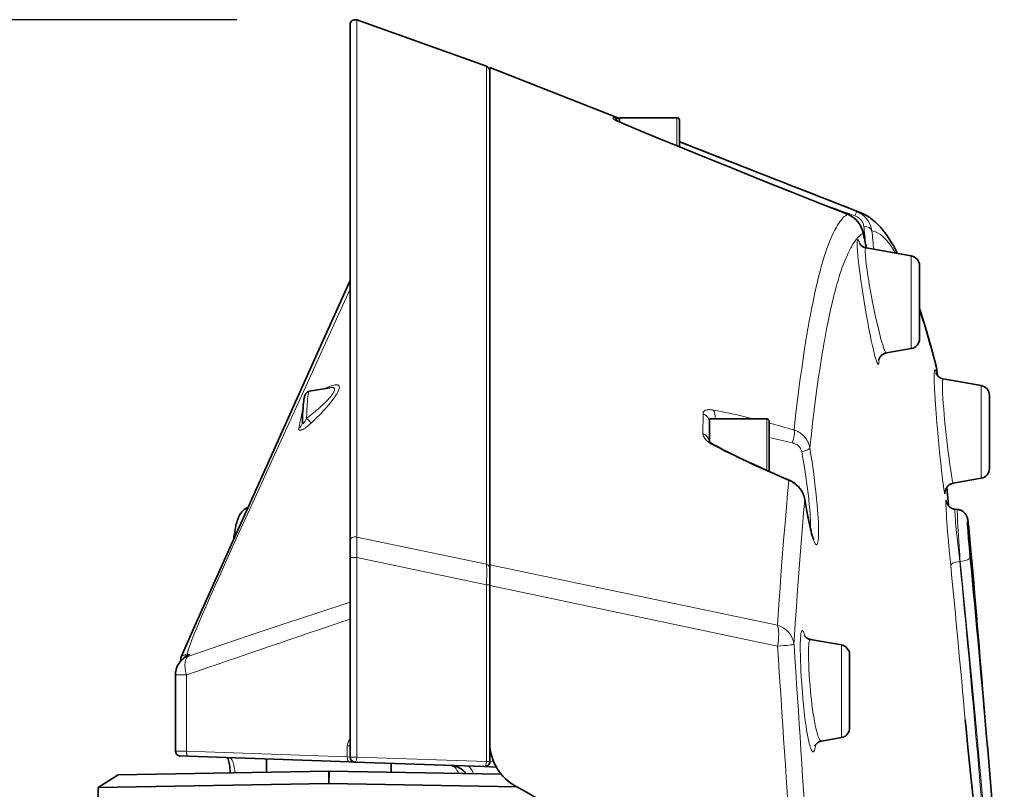
# Model space of a CAD drawing. Units: millimetres. Extents: x 9531 to 11909, y -5024 to -3342.
# Drawn here: x 9760 to 9858, y -4240 to -4163 of the extents above; entities that cross this region are included whole.
import ezdxf

# ---------------------------------------------------------------- set-up
doc = ezdxf.new("R2010")
doc.units = ezdxf.units.MM
doc.header["$LTSCALE"] = 1.5
doc.layers.add('DIM', color=4, linetype='Continuous')
doc.styles.get("Standard").update_dxf_attribs({"font": 'txt', "width": 0.95, "height": 25})
doc.dimstyles.new('ISO-25', dxfattribs={"dimtxt": 2.5, "dimasz": 2.5, "dimexe": 1.25, "dimexo": 2, "dimtad": 1, "dimdec": 4, "dimdsep": 46, "dimtxsty": 'Standard', "dimcen": 0, "dimadec": 3, "dimazin": 2, "dimtfac": 1, "dimtdec": 4, "dimtmove": 0, "dimatfit": 3, "dimfxl": 1, "dimarcsym": 0})

# ---------------------------------------------------------------- blocks, each defined once
blk = doc.blocks.new('*D956')
at = {"layer": 'Defpoints', "color": 0}
for p in [(9697.342, -4163.147), (9793.455, -4163.147), (9793.455, -4373.738)]:
    blk.add_point(p, dxfattribs=at)
at = {"layer": 'DIM', "color": 132, "lineweight": -2}
for p, q in [((9781.455, -4163.147), (9685.342, -4163.147)), ((9697.342, -4349.738), (9697.342, -4187.147)), ((9781.455, -4373.738), (9685.342, -4373.738))]:
    blk.add_line(p, q, dxfattribs=at)
at = {"layer": 'DIM', "color": 132}
for points in [[(9693.342, -4187.147), (9701.342, -4187.147), (9697.342, -4163.147)], [(9693.342, -4349.738), (9701.342, -4349.738), (9697.342, -4373.738)]]:
    blk.add_solid(points, dxfattribs=at)
at = {"layer": 'DIM', "color": 7, "insert": (9677.325, -4268.443), "char_height": 25, "attachment_point": 5, "rotation": 90}
blk.add_mtext('209.5', dxfattribs=at)

msp = doc.modelspace()

# ---------------------------------------------------------------- linework, layer by layer
at = {"color": 7, "lineweight": 13}
for p, q in [((9793.455, -4214.979), (9793.455, -4163.147)), ((9806.455, -4167.79), (9806.455, -4217.699)), ((9819.153, -4172.891), (9819.154, -4173.056)), ((9825.537, -4172.943), (9825.537, -4175.766)), ((9820.206, -4173.564), (9820.187, -4173.557)), ((9842.606, -4182.611), (9842.608, -4182.613)), ((9844.179, -4184.46), (9844.186, -4184.508)), ((9849.006, -4186.797), (9849.006, -4191.443)), ((9849.006, -4191.443), (9849.006, -4196.088)), ((9856.006, -4199.797), (9856.006, -4204.443)), ((9788.072, -4201.913), (9788.089, -4201.844)), ((9788.084, -4201.905), (9788.072, -4201.913)), ((9828.14, -4204.629), (9828.143, -4202.628)), ((9834.537, -4203.144), (9834.537, -4208.299)), ((9856.006, -4204.443), (9856.006, -4209.088)), ((9852.567, -4209.986), (9852.717, -4211.831)), ((9806.455, -4217.699), (9793.455, -4214.979)), ((9792.787, -4217.031), (9793.455, -4217.031)), ((9806.455, -4219.76), (9793.455, -4217.031)), ((9793.455, -4237.041), (9793.455, -4217.031)), ((9853.904, -4217.421), (9853.864, -4217.422)), ((9806.787, -4217.768), (9835.592, -4223.806)), ((9806.455, -4237.495), (9806.455, -4219.76)), ((9806.787, -4219.76), (9806.455, -4219.76)), ((9806.787, -4219.829), (9835.607, -4225.912)), ((9842.006, -4225.797), (9842.006, -4230.443)), ((9776.504, -4226.758), (9776.706, -4226.758)), ((9776.529, -4226.864), (9776.508, -4226.873)), ((9775.287, -4228.798), (9776.393, -4228.798)), ((9776.393, -4236.459), (9776.393, -4228.798)), ((9842.006, -4230.443), (9842.006, -4235.088)), ((9792.787, -4235.926), (9792.51, -4235.926)), ((9792.51, -4237.022), (9792.51, -4235.926)), ((9806.787, -4236.061), (9806.811, -4236.077)), ((9775.287, -4236.43), (9776.393, -4236.459)), ((9776.393, -4236.459), (9792.51, -4237.022)), ((9792.51, -4237.022), (9792.786, -4237.041)), ((9792.787, -4237.041), (9793.455, -4237.041)), ((9806.455, -4237.495), (9793.455, -4237.041)), ((9806.787, -4236.917), (9806.972, -4236.929)), ((9806.455, -4237.495), (9806.787, -4237.495)), ((9806.787, -4237.495), (9807.175, -4237.512))]:
    msp.add_line(p, q, dxfattribs=at)
at = {"color": 7, "lineweight": 35}
for p, q in [((9806.455, -4167.79), (9793.455, -4163.147)), ((9792.787, -4215.389), (9792.787, -4163.618)), ((9806.787, -4217.768), (9806.787, -4167.909)), ((9819.787, -4173.008), (9806.787, -4167.909)), ((9819.787, -4172.943), (9825.537, -4172.943)), ((9819.787, -4172.943), (9819.787, -4173.383)), ((9825.787, -4173.193), (9825.787, -4175.868)), ((9849.006, -4186.797), (9844.473, -4185.998)), ((9849.833, -4187.782), (9849.833, -4191.443)), ((9849.833, -4191.443), (9849.833, -4195.104)), ((9849.006, -4196.088), (9846.511, -4196.528)), ((9856.006, -4199.797), (9852.208, -4199.127)), ((9788.715, -4200.37), (9790.77, -4200.008)), ((9856.833, -4200.782), (9856.833, -4204.443)), ((9828.787, -4203.144), (9834.537, -4203.144)), ((9828.787, -4203.144), (9828.787, -4205.388)), ((9834.787, -4203.394), (9834.787, -4208.411)), ((9856.833, -4204.443), (9856.833, -4208.104)), ((9856.006, -4209.088), (9853.205, -4209.582)), ((9852.568, -4209.983), (9852.719, -4211.832)), ((9853.622, -4212.211), (9853.4, -4212.191)), ((9792.787, -4217.031), (9792.787, -4215.389)), ((9792.787, -4237.041), (9792.787, -4217.031)), ((9806.787, -4219.829), (9806.787, -4217.768)), ((9806.787, -4235.579), (9806.787, -4219.829)), ((9842.006, -4225.797), (9838.911, -4225.251)), ((9842.833, -4226.782), (9842.833, -4230.443)), ((9775.287, -4236.43), (9775.287, -4228.798)), ((9842.833, -4230.443), (9842.833, -4234.104)), ((9842.006, -4235.088), (9840.007, -4235.441)), ((9806.787, -4237.495), (9806.787, -4235.581)), ((9775.77, -4236.929), (9776.599, -4236.958)), ((9776.599, -4236.958), (9792.716, -4237.521)), ((9784.417, -4237.231), (9784.417, -4238.552)), ((9806.787, -4236.443), (9806.863, -4236.447)), ((9792.716, -4237.521), (9793.268, -4237.54)), ((9806.269, -4237.994), (9793.269, -4237.541)), ((9796.917, -4237.668), (9796.917, -4238.552)), ((9806.27, -4237.995), (9807.431, -4238.035)), ((9769.542, -4238.811), (9767.542, -4240.096)), ((9769.542, -4238.811), (9790.646, -4238.443)), ((9790.646, -4238.443), (9790.65, -4238.443)), ((9790.65, -4238.443), (9790.667, -4239.693)), ((9790.667, -4238.443), (9790.65, -4238.443)), ((9790.685, -4238.443), (9790.667, -4239.693)), ((9790.667, -4238.443), (9790.685, -4238.443)), ((9790.689, -4238.443), (9790.685, -4238.443)), ((9807.915, -4238.744), (9790.689, -4238.443)), ((9767.542, -4240.096), (9790.667, -4239.693)), ((9767.542, -4252.656), (9767.542, -4240.096)), ((9809.491, -4240.021), (9790.667, -4239.693))]:
    msp.add_line(p, q, dxfattribs=at)
at = {"color": 7, "lineweight": 13}
for points in [[(9819.153, -4172.891), (9819.154, -4172.889), (9819.156, -4172.888), (9819.161, -4172.887), (9819.179, -4172.889), (9819.23, -4172.901), (9819.311, -4172.926), (9819.426, -4172.965), (9819.587, -4173.022), (9819.787, -4173.095)], [(9820.187, -4173.557), (9819.888, -4173.43), (9819.637, -4173.318), (9819.439, -4173.225), (9819.291, -4173.15), (9819.238, -4173.121), (9819.199, -4173.098), (9819.173, -4173.079), (9819.158, -4173.065), (9819.155, -4173.058), (9819.154, -4173.056)], [(9842.608, -4182.613), (9839.539, -4181.401), (9836.476, -4180.183), (9833.422, -4178.961), (9831.147, -4178.045), (9828.881, -4177.129), (9826.64, -4176.218), (9824.42, -4175.309), (9822.278, -4174.427), (9821.228, -4173.991), (9820.187, -4173.557)], [(9837.259, -4204.249), (9837.42, -4202.826), (9837.585, -4201.447), (9837.669, -4200.774), (9837.753, -4200.112), (9837.89, -4199.077), (9838.029, -4198.072), (9838.17, -4197.095), (9838.313, -4196.148), (9838.458, -4195.231), (9838.541, -4194.725), (9838.625, -4194.229), (9838.707, -4193.761), (9838.789, -4193.302), (9838.901, -4192.692), (9839.015, -4192.099), (9839.13, -4191.523), (9839.275, -4190.827), (9839.422, -4190.157), (9839.571, -4189.515), (9839.722, -4188.9), (9839.874, -4188.312), (9839.951, -4188.028), (9840.028, -4187.751), (9840.178, -4187.238), (9840.254, -4186.991), (9840.33, -4186.75), (9840.444, -4186.401), (9840.56, -4186.066), (9840.676, -4185.746), (9840.793, -4185.44), (9840.925, -4185.117), (9841.057, -4184.812), (9841.19, -4184.524), (9841.257, -4184.387), (9841.324, -4184.255), (9841.415, -4184.085), (9841.505, -4183.923), (9841.596, -4183.769), (9841.72, -4183.574), (9841.782, -4183.482), (9841.844, -4183.393), (9841.928, -4183.281), (9842.011, -4183.175), (9842.096, -4183.075), (9842.197, -4182.964), (9842.299, -4182.862), (9842.401, -4182.77), (9842.504, -4182.687), (9842.608, -4182.613)], [(9844.244, -4183.827), (9844.229, -4183.736), (9844.207, -4183.645), (9844.176, -4183.554), (9844.138, -4183.465), (9844.092, -4183.378), (9844.038, -4183.293), (9844.009, -4183.252), (9843.977, -4183.212), (9843.944, -4183.173), (9843.909, -4183.135), (9843.835, -4183.062), (9843.754, -4182.995), (9843.679, -4182.941), (9843.6, -4182.891), (9843.518, -4182.846), (9843.433, -4182.806), (9843.346, -4182.772)], [(9838.844, -4206.036), (9838.999, -4204.619), (9839.159, -4203.247), (9839.24, -4202.578), (9839.322, -4201.919), (9839.455, -4200.89), (9839.59, -4199.89), (9839.728, -4198.919), (9839.867, -4197.977), (9840.01, -4197.066), (9840.091, -4196.568), (9840.172, -4196.079), (9840.253, -4195.609), (9840.334, -4195.148), (9840.445, -4194.542), (9840.557, -4193.953), (9840.67, -4193.38), (9840.814, -4192.689), (9840.959, -4192.024), (9841.106, -4191.386), (9841.255, -4190.775), (9841.406, -4190.192), (9841.483, -4189.91), (9841.559, -4189.635), (9841.635, -4189.372), (9841.711, -4189.116), (9841.787, -4188.867), (9841.864, -4188.624), (9841.98, -4188.272), (9842.097, -4187.935), (9842.215, -4187.613), (9842.335, -4187.305), (9842.468, -4186.981), (9842.602, -4186.675), (9842.67, -4186.529), (9842.738, -4186.388), (9842.841, -4186.184), (9842.944, -4185.991), (9843.048, -4185.808), (9843.152, -4185.636), (9843.216, -4185.536), (9843.28, -4185.441), (9843.342, -4185.351), (9843.405, -4185.264), (9843.491, -4185.154), (9843.576, -4185.05), (9843.662, -4184.953), (9843.766, -4184.845), (9843.87, -4184.746), (9843.975, -4184.657), (9844.08, -4184.578), (9844.186, -4184.508)], [(9844.32, -4191.604), (9844.179, -4190.736), (9844.049, -4189.881), (9843.987, -4189.455), (9843.928, -4189.037), (9843.874, -4188.641), (9843.824, -4188.256), (9843.755, -4187.692), (9843.696, -4187.162), (9843.668, -4186.889), (9843.644, -4186.631), (9843.626, -4186.428), (9843.612, -4186.236), (9843.594, -4185.935), (9843.588, -4185.794), (9843.585, -4185.665), (9843.585, -4185.559), (9843.587, -4185.464), (9843.593, -4185.353), (9843.599, -4185.307), (9843.605, -4185.267), (9843.613, -4185.234), (9843.622, -4185.209), (9843.634, -4185.189), (9843.64, -4185.182), (9843.647, -4185.178), (9843.654, -4185.175), (9843.662, -4185.176), (9843.67, -4185.178), (9843.678, -4185.183), (9843.69, -4185.193), (9843.703, -4185.207), (9843.716, -4185.225), (9843.729, -4185.248), (9843.759, -4185.305), (9843.779, -4185.351), (9843.801, -4185.404), (9843.83, -4185.482), (9843.881, -4185.636)], [(9845.131, -4191.443), (9844.992, -4190.717), (9844.863, -4190.002), (9844.802, -4189.653), (9844.745, -4189.31), (9844.661, -4188.778), (9844.586, -4188.272), (9844.521, -4187.798), (9844.492, -4187.557), (9844.465, -4187.329), (9844.446, -4187.145), (9844.43, -4186.972), (9844.417, -4186.822), (9844.407, -4186.681), (9844.399, -4186.512), (9844.395, -4186.363), (9844.398, -4186.238), (9844.401, -4186.18), (9844.406, -4186.129), (9844.412, -4186.093), (9844.419, -4186.062), (9844.428, -4186.035), (9844.439, -4186.015), (9844.449, -4186.004), (9844.461, -4185.998), (9844.473, -4185.998)], [(9792.787, -4190.149), (9791.869, -4192.177), (9789.633, -4197.088), (9788.851, -4198.8), (9785.222, -4206.731), (9783.94, -4209.535), (9782.698, -4212.259), (9781.681, -4214.498), (9780.715, -4216.633), (9779.835, -4218.589), (9779.246, -4219.907), (9778.706, -4221.123), (9778.329, -4221.981), (9777.982, -4222.777), (9777.668, -4223.507), (9777.389, -4224.169), (9777.146, -4224.759), (9776.941, -4225.277), (9776.829, -4225.573), (9776.733, -4225.839), (9776.665, -4226.039), (9776.609, -4226.218), (9776.548, -4226.441), (9776.527, -4226.537), (9776.513, -4226.621), (9776.505, -4226.695), (9776.504, -4226.758)], [(9845.764, -4197.175), (9845.764, -4197.352), (9845.761, -4197.428), (9845.757, -4197.493), (9845.748, -4197.566), (9845.742, -4197.596), (9845.736, -4197.62), (9845.729, -4197.64), (9845.72, -4197.656), (9845.713, -4197.664), (9845.706, -4197.669), (9845.699, -4197.672), (9845.69, -4197.671), (9845.682, -4197.668), (9845.673, -4197.662), (9845.653, -4197.642), (9845.633, -4197.613), (9845.612, -4197.574), (9845.592, -4197.531), (9845.57, -4197.48), (9845.543, -4197.408), (9845.514, -4197.326), (9845.457, -4197.149), (9845.397, -4196.941), (9845.333, -4196.703), (9845.283, -4196.508), (9845.233, -4196.299), (9845.176, -4196.062), (9845.119, -4195.811), (9845.003, -4195.277), (9844.886, -4194.707), (9844.768, -4194.11), (9844.69, -4193.702), (9844.613, -4193.287), (9844.463, -4192.448), (9844.32, -4191.604)], [(9846.511, -4196.528), (9846.499, -4196.528), (9846.485, -4196.522), (9846.471, -4196.511), (9846.456, -4196.494), (9846.439, -4196.472), (9846.421, -4196.443), (9846.383, -4196.372), (9846.341, -4196.279), (9846.295, -4196.166), (9846.259, -4196.068), (9846.221, -4195.96), (9846.141, -4195.713), (9846.058, -4195.438), (9845.972, -4195.131), (9845.883, -4194.798), (9845.815, -4194.533), (9845.746, -4194.257), (9845.608, -4193.678), (9845.471, -4193.073), (9845.336, -4192.452), (9845.232, -4191.948), (9845.131, -4191.443)], [(9851.651, -4204.533), (9851.563, -4203.535), (9851.487, -4202.586), (9851.453, -4202.133), (9851.422, -4201.696), (9851.386, -4201.14), (9851.355, -4200.616), (9851.332, -4200.129), (9851.32, -4199.851), (9851.312, -4199.59), (9851.304, -4199.268), (9851.302, -4198.98), (9851.305, -4198.73), (9851.31, -4198.613), (9851.315, -4198.509), (9851.322, -4198.431), (9851.33, -4198.364), (9851.34, -4198.304), (9851.351, -4198.259), (9851.358, -4198.241), (9851.366, -4198.227), (9851.374, -4198.219), (9851.382, -4198.216), (9851.388, -4198.217), (9851.394, -4198.22), (9851.408, -4198.234), (9851.422, -4198.258), (9851.437, -4198.292), (9851.453, -4198.338), (9851.467, -4198.388), (9851.483, -4198.447), (9851.503, -4198.534), (9851.524, -4198.635)], [(9851.512, -4198.053), (9851.528, -4198.125), (9851.545, -4198.218), (9851.564, -4198.332), (9851.582, -4198.465), (9851.62, -4198.782)], [(9791.198, -4199.744), (9791.254, -4199.734), (9791.308, -4199.726), (9791.358, -4199.72), (9791.407, -4199.718), (9791.469, -4199.72), (9791.501, -4199.724), (9791.531, -4199.73), (9791.556, -4199.736), (9791.58, -4199.745), (9791.615, -4199.763), (9791.646, -4199.786), (9791.659, -4199.799), (9791.671, -4199.815), (9791.687, -4199.841), (9791.7, -4199.87), (9791.709, -4199.904), (9791.713, -4199.942), (9791.713, -4199.996), (9791.706, -4200.057), (9791.691, -4200.126), (9791.668, -4200.202), (9791.648, -4200.256), (9791.624, -4200.313), (9791.597, -4200.374), (9791.565, -4200.438), (9791.494, -4200.57), (9791.449, -4200.647), (9791.4, -4200.726), (9791.34, -4200.819), (9791.277, -4200.914), (9791.152, -4201.09), (9791.074, -4201.195), (9790.994, -4201.3), (9790.83, -4201.507), (9790.661, -4201.712), (9790.537, -4201.857), (9790.413, -4201.999), (9790.275, -4202.153), (9790.136, -4202.305), (9789.991, -4202.461), (9789.846, -4202.614), (9789.684, -4202.781), (9789.522, -4202.945), (9789.218, -4203.247), (9788.915, -4203.538)], [(9852.473, -4204.443), (9852.381, -4203.559), (9852.339, -4203.135), (9852.301, -4202.725), (9852.251, -4202.139), (9852.208, -4201.589), (9852.173, -4201.079), (9852.148, -4200.614), (9852.132, -4200.222), (9852.127, -4200.043), (9852.125, -4199.877), (9852.125, -4199.678), (9852.129, -4199.504), (9852.138, -4199.359), (9852.145, -4199.297), (9852.153, -4199.243), (9852.161, -4199.201), (9852.171, -4199.169), (9852.182, -4199.144), (9852.188, -4199.136), (9852.194, -4199.13), (9852.201, -4199.127), (9852.208, -4199.127)], [(9790.77, -4200.008), (9790.827, -4199.999), (9790.883, -4199.992), (9790.926, -4199.989), (9790.967, -4199.988), (9791.025, -4199.99), (9791.078, -4199.998), (9791.103, -4200.005), (9791.126, -4200.013), (9791.146, -4200.022), (9791.164, -4200.033), (9791.18, -4200.045), (9791.194, -4200.059), (9791.211, -4200.083), (9791.225, -4200.112), (9791.232, -4200.146), (9791.234, -4200.185), (9791.23, -4200.233), (9791.217, -4200.287), (9791.196, -4200.347), (9791.167, -4200.414), (9791.144, -4200.459), (9791.118, -4200.506), (9791.084, -4200.562), (9791.047, -4200.62), (9790.966, -4200.735), (9790.91, -4200.809), (9790.85, -4200.885), (9790.721, -4201.038), (9790.583, -4201.191), (9790.423, -4201.36), (9790.258, -4201.526), (9790.09, -4201.689), (9789.963, -4201.808), (9789.835, -4201.925), (9789.577, -4202.153), (9789.433, -4202.277), (9789.288, -4202.398), (9789.001, -4202.633), (9788.716, -4202.858), (9788.434, -4203.074)], [(9788.715, -4200.37), (9788.704, -4200.374), (9788.693, -4200.384), (9788.684, -4200.396), (9788.674, -4200.412), (9788.662, -4200.437), (9788.651, -4200.469), (9788.635, -4200.52), (9788.62, -4200.58), (9788.605, -4200.65), (9788.591, -4200.728), (9788.564, -4200.909), (9788.538, -4201.133), (9788.514, -4201.385), (9788.493, -4201.66), (9788.479, -4201.879), (9788.467, -4202.106), (9788.447, -4202.58), (9788.434, -4203.074)], [(9828.143, -4202.628), (9828.144, -4202.597), (9828.147, -4202.567), (9828.152, -4202.54), (9828.159, -4202.513), (9828.172, -4202.477), (9828.189, -4202.442), (9828.211, -4202.409), (9828.243, -4202.371), (9828.283, -4202.336), (9828.331, -4202.304), (9828.387, -4202.276), (9828.45, -4202.252), (9828.517, -4202.235), (9828.591, -4202.221), (9828.671, -4202.212), (9828.757, -4202.208), (9828.839, -4202.208), (9828.925, -4202.213), (9829.015, -4202.222), (9829.084, -4202.231), (9829.176, -4202.246)], [(9788.915, -4203.538), (9788.768, -4203.672), (9788.625, -4203.796), (9788.486, -4203.908), (9788.353, -4204.007), (9788.288, -4204.052), (9788.225, -4204.093), (9788.144, -4204.143), (9788.067, -4204.185), (9787.994, -4204.221), (9787.923, -4204.25), (9787.889, -4204.261), (9787.857, -4204.269), (9787.817, -4204.276), (9787.78, -4204.278), (9787.748, -4204.275), (9787.72, -4204.266), (9787.708, -4204.259), (9787.697, -4204.25), (9787.688, -4204.24), (9787.68, -4204.229), (9787.669, -4204.203), (9787.663, -4204.172), (9787.662, -4204.136), (9787.664, -4204.107), (9787.669, -4204.075)], [(9788.434, -4203.074), (9788.361, -4203.223), (9788.291, -4203.35), (9788.256, -4203.41), (9788.222, -4203.462), (9788.195, -4203.502), (9788.169, -4203.536), (9788.133, -4203.577), (9788.117, -4203.592), (9788.102, -4203.604), (9788.087, -4203.613), (9788.074, -4203.618), (9788.064, -4203.619), (9788.056, -4203.618), (9788.048, -4203.614), (9788.041, -4203.608), (9788.035, -4203.6), (9788.03, -4203.588), (9788.023, -4203.565), (9788.019, -4203.535), (9788.016, -4203.497), (9788.016, -4203.452)], [(9829.172, -4205.778), (9829.04, -4205.704), (9828.915, -4205.626), (9828.799, -4205.547), (9828.692, -4205.466), (9828.593, -4205.384), (9828.505, -4205.302), (9828.425, -4205.22), (9828.356, -4205.139), (9828.297, -4205.06), (9828.248, -4204.983), (9828.208, -4204.907), (9828.178, -4204.834), (9828.157, -4204.763), (9828.15, -4204.729), (9828.144, -4204.695), (9828.141, -4204.662), (9828.14, -4204.629)], [(9837.259, -4204.249), (9837.388, -4204.295), (9837.514, -4204.347), (9837.638, -4204.407), (9837.758, -4204.473), (9837.874, -4204.546), (9837.93, -4204.585), (9837.986, -4204.625), (9838.066, -4204.689), (9838.144, -4204.757), (9838.219, -4204.828), (9838.291, -4204.903), (9838.374, -4204.998), (9838.451, -4205.098), (9838.523, -4205.203), (9838.589, -4205.312), (9838.648, -4205.425), (9838.701, -4205.542), (9838.747, -4205.661), (9838.787, -4205.784), (9838.819, -4205.909), (9838.844, -4206.036)], [(9852.41, -4210.349), (9852.408, -4210.457), (9852.404, -4210.544), (9852.401, -4210.584), (9852.397, -4210.615), (9852.392, -4210.637), (9852.386, -4210.649), (9852.383, -4210.652), (9852.381, -4210.652), (9852.378, -4210.651), (9852.373, -4210.646), (9852.367, -4210.636), (9852.361, -4210.621), (9852.35, -4210.583), (9852.337, -4210.531), (9852.308, -4210.382), (9852.274, -4210.174), (9852.236, -4209.919), (9852.195, -4209.617), (9852.148, -4209.248), (9852.099, -4208.841), (9852.042, -4208.36), (9851.985, -4207.855), (9851.872, -4206.802), (9851.757, -4205.658), (9851.651, -4204.533)], [(9853.205, -4209.582), (9853.203, -4209.582), (9853.199, -4209.581), (9853.196, -4209.577), (9853.187, -4209.564), (9853.179, -4209.544), (9853.17, -4209.517), (9853.155, -4209.463), (9853.138, -4209.391), (9853.117, -4209.294), (9853.095, -4209.176), (9853.063, -4208.992), (9853.027, -4208.775), (9852.954, -4208.299), (9852.875, -4207.743), (9852.794, -4207.135), (9852.733, -4206.662), (9852.673, -4206.184), (9852.569, -4205.306), (9852.473, -4204.443)], [(9837.076, -4205.527), (9837.184, -4205.557), (9837.237, -4205.575), (9837.288, -4205.594), (9837.356, -4205.623), (9837.422, -4205.655), (9837.486, -4205.69), (9837.562, -4205.738), (9837.635, -4205.791), (9837.703, -4205.85), (9837.767, -4205.913), (9837.825, -4205.98), (9837.877, -4206.052), (9837.919, -4206.122), (9837.956, -4206.194), (9837.987, -4206.27), (9838.012, -4206.348), (9838.03, -4206.428)], [(9838.03, -4206.428), (9838.153, -4207.1), (9838.272, -4207.789), (9838.385, -4208.491), (9838.439, -4208.845), (9838.491, -4209.201), (9838.558, -4209.677), (9838.62, -4210.153), (9838.678, -4210.626), (9838.74, -4211.176), (9838.793, -4211.716), (9838.817, -4211.98), (9838.838, -4212.24), (9838.865, -4212.619), (9838.886, -4212.981), (9838.9, -4213.324), (9838.906, -4213.642), (9838.906, -4213.904), (9838.899, -4214.141)], [(9838.844, -4206.036), (9838.956, -4206.74), (9839.065, -4207.46), (9839.169, -4208.191), (9839.268, -4208.931), (9839.36, -4209.676), (9839.445, -4210.419), (9839.518, -4211.114), (9839.551, -4211.458), (9839.581, -4211.799), (9839.619, -4212.248), (9839.651, -4212.686), (9839.678, -4213.112), (9839.698, -4213.521), (9839.713, -4213.91), (9839.72, -4214.274), (9839.721, -4214.453), (9839.719, -4214.624), (9839.716, -4214.778), (9839.711, -4214.922), (9839.7, -4215.103), (9839.685, -4215.264), (9839.667, -4215.403), (9839.656, -4215.464), (9839.644, -4215.519), (9839.627, -4215.584), (9839.609, -4215.638), (9839.589, -4215.681), (9839.577, -4215.7), (9839.565, -4215.716), (9839.554, -4215.728), (9839.542, -4215.737), (9839.523, -4215.745), (9839.503, -4215.747), (9839.482, -4215.743), (9839.461, -4215.732), (9839.447, -4215.721), (9839.432, -4215.708), (9839.414, -4215.688), (9839.395, -4215.664), (9839.361, -4215.611), (9839.336, -4215.567), (9839.311, -4215.517), (9839.282, -4215.455), (9839.254, -4215.387), (9839.196, -4215.235), (9839.138, -4215.062), (9839.079, -4214.87), (9839.037, -4214.723), (9838.995, -4214.567), (9838.948, -4214.386), (9838.901, -4214.196), (9838.823, -4213.857), (9838.745, -4213.497), (9838.668, -4213.12), (9838.611, -4212.826), (9838.554, -4212.525), (9838.442, -4211.899), (9838.334, -4211.246)], [(9835.592, -4223.806), (9835.768, -4221.29), (9835.857, -4220.061), (9835.946, -4218.851), (9836.081, -4217.071), (9836.219, -4215.331), (9836.359, -4213.632), (9836.501, -4211.971), (9836.62, -4210.636), (9836.741, -4209.33)], [(9838.334, -4211.246), (9838.309, -4211.119), (9838.278, -4210.993), (9838.239, -4210.868), (9838.193, -4210.746), (9838.14, -4210.626), (9838.081, -4210.509), (9838.015, -4210.396), (9837.944, -4210.286), (9837.867, -4210.179), (9837.784, -4210.077), (9837.737, -4210.023), (9837.688, -4209.97), (9837.637, -4209.918), (9837.585, -4209.868), (9837.477, -4209.772), (9837.364, -4209.681), (9837.247, -4209.598), (9837.126, -4209.52), (9837.001, -4209.45), (9836.872, -4209.386), (9836.741, -4209.33)], [(9837.256, -4225.75), (9837.419, -4223.224), (9837.502, -4221.991), (9837.585, -4220.777), (9837.711, -4218.993), (9837.84, -4217.25), (9837.972, -4215.548), (9838.106, -4213.887), (9838.219, -4212.553), (9838.334, -4211.246)], [(9852.956, -4217.803), (9852.844, -4216.631), (9852.741, -4215.496), (9852.65, -4214.424), (9852.58, -4213.53), (9852.549, -4213.1), (9852.522, -4212.701), (9852.502, -4212.37), (9852.487, -4212.073), (9852.478, -4211.856), (9852.472, -4211.668), (9852.47, -4211.558), (9852.47, -4211.465), (9852.471, -4211.401), (9852.474, -4211.35), (9852.478, -4211.312), (9852.482, -4211.29), (9852.485, -4211.283), (9852.488, -4211.279), (9852.489, -4211.278), (9852.492, -4211.277), (9852.494, -4211.279), (9852.498, -4211.283), (9852.506, -4211.303), (9852.515, -4211.331), (9852.525, -4211.371), (9852.54, -4211.446), (9852.556, -4211.545)], [(9853.864, -4217.422), (9853.821, -4217.068), (9853.791, -4216.813), (9853.687, -4215.915), (9853.594, -4215.058), (9853.514, -4214.267), (9853.479, -4213.893), (9853.448, -4213.545), (9853.424, -4213.245), (9853.405, -4212.975), (9853.387, -4212.659), (9853.381, -4212.527), (9853.379, -4212.415), (9853.379, -4212.323), (9853.382, -4212.255), (9853.387, -4212.215), (9853.391, -4212.203), (9853.394, -4212.195), (9853.396, -4212.192), (9853.4, -4212.191)], [(9853.904, -4217.421), (9853.88, -4217.082), (9853.859, -4216.786), (9853.799, -4215.916), (9853.731, -4214.857), (9853.674, -4213.886), (9853.651, -4213.443), (9853.633, -4213.05), (9853.62, -4212.736), (9853.613, -4212.486), (9853.612, -4212.361), (9853.613, -4212.271), (9853.616, -4212.229), (9853.618, -4212.217), (9853.62, -4212.213), (9853.621, -4212.212), (9853.622, -4212.211), (9853.622, -4212.211)], [(9793.455, -4217.031), (9793.469, -4216.569), (9793.477, -4216.113), (9793.478, -4215.892), (9793.477, -4215.681), (9793.474, -4215.417), (9793.466, -4215.18), (9793.455, -4214.979)], [(9857.511, -4256.628), (9857.175, -4252.641), (9856.834, -4248.674), (9856.487, -4244.716), (9855.956, -4238.798), (9855.412, -4232.903), (9855.042, -4228.99), (9854.714, -4225.579), (9854.38, -4222.179), (9854, -4218.368), (9853.904, -4217.421)], [(9806.455, -4217.699), (9806.461, -4217.806), (9806.467, -4217.924), (9806.475, -4218.192), (9806.478, -4218.492), (9806.478, -4218.716), (9806.475, -4218.947), (9806.471, -4219.217), (9806.464, -4219.491), (9806.455, -4219.76)], [(9792.787, -4221.508), (9789.551, -4222.573), (9786.3, -4223.65), (9784.682, -4224.189), (9783.073, -4224.727), (9780.921, -4225.45), (9778.773, -4226.178), (9776.627, -4226.911)], [(9838.094, -4230.521), (9838.065, -4230.142), (9838.037, -4229.756), (9838.011, -4229.368), (9837.987, -4228.975), (9837.957, -4228.444), (9837.932, -4227.909), (9837.912, -4227.375), (9837.897, -4226.845), (9837.888, -4226.325), (9837.887, -4226.073), (9837.888, -4225.829), (9837.891, -4225.6), (9837.897, -4225.384), (9837.91, -4225.123), (9837.917, -4225.006), (9837.926, -4224.897), (9837.94, -4224.766), (9837.956, -4224.653), (9837.974, -4224.559), (9837.994, -4224.483), (9838.005, -4224.45), (9838.017, -4224.422), (9838.027, -4224.402), (9838.038, -4224.385), (9838.056, -4224.367), (9838.066, -4224.362), (9838.075, -4224.358), (9838.085, -4224.357), (9838.094, -4224.359), (9838.104, -4224.362), (9838.114, -4224.367), (9838.135, -4224.385), (9838.152, -4224.405), (9838.17, -4224.43), (9838.188, -4224.461), (9838.206, -4224.496), (9838.243, -4224.581), (9838.27, -4224.652), (9838.298, -4224.731), (9838.328, -4224.826), (9838.358, -4224.93)], [(9838.914, -4230.443), (9838.866, -4229.915), (9838.823, -4229.372), (9838.785, -4228.817), (9838.753, -4228.256), (9838.739, -4227.976), (9838.728, -4227.697), (9838.713, -4227.235), (9838.709, -4226.996), (9838.707, -4226.764), (9838.707, -4226.563), (9838.709, -4226.37), (9838.718, -4226.101), (9838.724, -4225.977), (9838.731, -4225.862), (9838.744, -4225.723), (9838.758, -4225.601), (9838.776, -4225.497), (9838.795, -4225.411), (9838.806, -4225.373), (9838.818, -4225.34), (9838.829, -4225.316), (9838.84, -4225.296), (9838.857, -4225.273), (9838.875, -4225.259), (9838.893, -4225.251), (9838.911, -4225.251)], [(9776.504, -4226.758), (9776.36, -4226.779), (9776.235, -4226.803), (9776.179, -4226.817), (9776.127, -4226.832), (9776.065, -4226.853), (9776.01, -4226.876), (9775.963, -4226.901), (9775.922, -4226.93), (9775.905, -4226.945), (9775.891, -4226.96), (9775.88, -4226.976), (9775.871, -4226.993)], [(9776.529, -4226.864), (9776.635, -4226.81), (9776.676, -4226.788), (9776.698, -4226.773), (9776.71, -4226.763), (9776.711, -4226.762), (9776.711, -4226.76), (9776.711, -4226.76), (9776.71, -4226.759), (9776.709, -4226.758), (9776.706, -4226.758)], [(9839.408, -4235.83), (9839.396, -4235.933), (9839.383, -4236.028), (9839.369, -4236.114), (9839.353, -4236.192), (9839.331, -4236.284), (9839.307, -4236.361), (9839.294, -4236.394), (9839.28, -4236.422), (9839.26, -4236.458), (9839.238, -4236.485), (9839.216, -4236.503), (9839.205, -4236.508), (9839.194, -4236.512), (9839.176, -4236.514), (9839.158, -4236.51), (9839.139, -4236.502), (9839.125, -4236.493), (9839.112, -4236.481), (9839.091, -4236.459), (9839.069, -4236.431), (9839.05, -4236.401), (9839.03, -4236.367), (9839.007, -4236.322), (9838.984, -4236.272), (9838.961, -4236.216), (9838.937, -4236.155), (9838.891, -4236.019), (9838.846, -4235.869), (9838.815, -4235.757), (9838.785, -4235.64), (9838.75, -4235.495), (9838.716, -4235.344), (9838.683, -4235.184), (9838.65, -4235.019), (9838.586, -4234.673), (9838.525, -4234.309), (9838.466, -4233.928), (9838.41, -4233.533), (9838.357, -4233.124), (9838.319, -4232.817), (9838.283, -4232.503), (9838.247, -4232.167), (9838.211, -4231.824), (9838.15, -4231.182), (9838.094, -4230.521)], [(9840.007, -4235.441), (9839.988, -4235.442), (9839.969, -4235.438), (9839.95, -4235.431), (9839.936, -4235.422), (9839.921, -4235.411), (9839.891, -4235.383), (9839.862, -4235.346), (9839.832, -4235.301), (9839.81, -4235.262), (9839.787, -4235.22), (9839.763, -4235.168), (9839.738, -4235.112), (9839.69, -4234.989), (9839.642, -4234.851), (9839.609, -4234.745), (9839.576, -4234.634), (9839.541, -4234.505), (9839.506, -4234.37), (9839.449, -4234.128), (9839.394, -4233.871), (9839.34, -4233.602), (9839.303, -4233.404), (9839.268, -4233.201), (9839.229, -4232.969), (9839.192, -4232.731), (9839.124, -4232.264), (9839.06, -4231.778), (9839, -4231.274), (9838.955, -4230.863), (9838.914, -4230.443)], [(9781.249, -4238.607), (9781.232, -4238.407), (9781.208, -4238.216), (9781.179, -4238.036), (9781.145, -4237.869), (9781.126, -4237.788), (9781.105, -4237.711), (9781.085, -4237.642), (9781.063, -4237.576), (9781.032, -4237.493), (9781, -4237.416), (9780.966, -4237.347), (9780.924, -4237.276), (9780.902, -4237.244), (9780.88, -4237.215), (9780.858, -4237.19), (9780.835, -4237.168), (9780.801, -4237.14), (9780.765, -4237.119), (9780.73, -4237.107), (9780.693, -4237.101)]]:
    msp.add_lwpolyline(points, dxfattribs=at)
at = {"color": 7, "lineweight": 35}
for points in [[(9819.369, -4173.184), (9819.494, -4173.248), (9819.665, -4173.328), (9819.916, -4173.44), (9820.206, -4173.564)], [(9842.606, -4182.611), (9839.729, -4181.474), (9836.859, -4180.334), (9834, -4179.191), (9831.156, -4178.048), (9828.334, -4176.906), (9825.549, -4175.771), (9823.722, -4175.021), (9821.934, -4174.283), (9820.206, -4173.564)], [(9843.901, -4182.452), (9844.047, -4182.512), (9844.19, -4182.577), (9844.331, -4182.648), (9844.464, -4182.72), (9844.596, -4182.797), (9844.724, -4182.879), (9844.846, -4182.961), (9844.965, -4183.046), (9845.082, -4183.135), (9845.167, -4183.203), (9845.251, -4183.273), (9845.337, -4183.347), (9845.421, -4183.423), (9845.558, -4183.552), (9845.692, -4183.685), (9845.822, -4183.822), (9845.944, -4183.957), (9846.063, -4184.095), (9846.179, -4184.236), (9846.262, -4184.341), (9846.343, -4184.447), (9846.434, -4184.569), (9846.524, -4184.693), (9846.655, -4184.881), (9846.783, -4185.071), (9846.892, -4185.241), (9846.999, -4185.413), (9847.105, -4185.59), (9847.21, -4185.769), (9847.314, -4185.954), (9847.417, -4186.14), (9847.527, -4186.347), (9847.635, -4186.555)], [(9844.473, -4185.998), (9844.401, -4185.982), (9844.366, -4185.972), (9844.315, -4185.956), (9844.265, -4185.936), (9844.219, -4185.916), (9844.175, -4185.892), (9844.134, -4185.868), (9844.094, -4185.842), (9844.039, -4185.801), (9843.988, -4185.757), (9843.953, -4185.722), (9843.92, -4185.686), (9843.879, -4185.632), (9843.853, -4185.593), (9843.837, -4185.565)], [(9775.871, -4226.993), (9776.37, -4225.859), (9777.382, -4223.587), (9779.422, -4219.033), (9784.119, -4208.577), (9789.675, -4196.203), (9792.787, -4189.258)], [(9846.511, -4196.528), (9846.426, -4196.548), (9846.384, -4196.56), (9846.323, -4196.581), (9846.263, -4196.607), (9846.208, -4196.636), (9846.154, -4196.668), (9846.105, -4196.702), (9846.058, -4196.738), (9845.996, -4196.794), (9845.943, -4196.851), (9845.898, -4196.908), (9845.863, -4196.96), (9845.835, -4197.005), (9845.811, -4197.052), (9845.78, -4197.124), (9845.759, -4197.191), (9845.746, -4197.253)], [(9851.44, -4197.591), (9851.461, -4197.676), (9851.494, -4197.828), (9851.519, -4197.967), (9851.552, -4198.174), (9851.581, -4198.391), (9851.618, -4198.707), (9851.627, -4198.79)], [(9852.208, -4199.127), (9852.134, -4199.111), (9852.097, -4199.101), (9852.044, -4199.084), (9851.993, -4199.063), (9851.944, -4199.041), (9851.896, -4199.016), (9851.854, -4198.99), (9851.812, -4198.962), (9851.754, -4198.918), (9851.704, -4198.874), (9851.664, -4198.832), (9851.626, -4198.788), (9851.599, -4198.754), (9851.573, -4198.718), (9851.539, -4198.662), (9851.515, -4198.615), (9851.495, -4198.567)], [(9788.715, -4200.37), (9788.682, -4200.377), (9788.649, -4200.386), (9788.589, -4200.409), (9788.535, -4200.437), (9788.488, -4200.468), (9788.449, -4200.5), (9788.417, -4200.531), (9788.391, -4200.56), (9788.367, -4200.591), (9788.331, -4200.645), (9788.304, -4200.695), (9788.284, -4200.736), (9788.268, -4200.776), (9788.239, -4200.861), (9788.216, -4200.948), (9788.195, -4201.04), (9788.167, -4201.19), (9788.142, -4201.357), (9788.119, -4201.543), (9788.098, -4201.746), (9788.073, -4202.043), (9788.053, -4202.366), (9788.036, -4202.711), (9788.025, -4203.029), (9788.016, -4203.452)], [(9828.758, -4205.349), (9828.791, -4205.394), (9828.832, -4205.438), (9828.89, -4205.494), (9828.948, -4205.542), (9829.017, -4205.595), (9829.097, -4205.65), (9829.188, -4205.707), (9829.29, -4205.765)], [(9829.29, -4205.765), (9829.584, -4205.92), (9830.179, -4206.228), (9830.783, -4206.533), (9831.395, -4206.835), (9832.013, -4207.134), (9832.637, -4207.429), (9833.265, -4207.722), (9833.898, -4208.011), (9834.534, -4208.298), (9835.173, -4208.581), (9835.815, -4208.862), (9836.783, -4209.279)], [(9838.332, -4211.21), (9838.307, -4211.078), (9838.274, -4210.948), (9838.234, -4210.82), (9838.187, -4210.696), (9838.134, -4210.574), (9838.075, -4210.457), (9838.011, -4210.343), (9837.94, -4210.233), (9837.865, -4210.128), (9837.786, -4210.026), (9837.701, -4209.93), (9837.613, -4209.838), (9837.52, -4209.75), (9837.424, -4209.668), (9837.325, -4209.59), (9837.222, -4209.518), (9837.116, -4209.45), (9837.008, -4209.388), (9836.897, -4209.331), (9836.783, -4209.279)], [(9853.205, -4209.582), (9853.122, -4209.601), (9853.081, -4209.613), (9853.021, -4209.633), (9852.963, -4209.658), (9852.907, -4209.686), (9852.853, -4209.717), (9852.803, -4209.75), (9852.755, -4209.786), (9852.719, -4209.816), (9852.685, -4209.848), (9852.653, -4209.88), (9852.623, -4209.914), (9852.571, -4209.981), (9852.525, -4210.05), (9852.493, -4210.109), (9852.464, -4210.17), (9852.447, -4210.215), (9852.432, -4210.261), (9852.419, -4210.307), (9852.409, -4210.354), (9852.402, -4210.4)], [(9839.233, -4215.227), (9839.183, -4215.114), (9839.138, -4214.989), (9839.085, -4214.828), (9839.025, -4214.627), (9838.963, -4214.397), (9838.899, -4214.142), (9838.833, -4213.865), (9838.767, -4213.566), (9838.7, -4213.248), (9838.6, -4212.738), (9838.499, -4212.192), (9838.398, -4211.613), (9838.332, -4211.21)], [(9853.4, -4212.191), (9853.319, -4212.181), (9853.279, -4212.173), (9853.22, -4212.159), (9853.162, -4212.141), (9853.106, -4212.12), (9853.051, -4212.095), (9852.999, -4212.067), (9852.948, -4212.037), (9852.891, -4211.997), (9852.837, -4211.954), (9852.791, -4211.911), (9852.747, -4211.866), (9852.712, -4211.824), (9852.678, -4211.78), (9852.652, -4211.741), (9852.628, -4211.701), (9852.592, -4211.632), (9852.571, -4211.583), (9852.551, -4211.527), (9852.544, -4211.502)], [(9781.131, -4215.227), (9781.16, -4214.933), (9781.196, -4214.648), (9781.227, -4214.442), (9781.261, -4214.243), (9781.299, -4214.051), (9781.339, -4213.868), (9781.383, -4213.693), (9781.429, -4213.526), (9781.479, -4213.368), (9781.532, -4213.217), (9781.57, -4213.12), (9781.614, -4213.017), (9781.651, -4212.936), (9781.685, -4212.866), (9781.722, -4212.798), (9781.761, -4212.729), (9781.821, -4212.632), (9781.879, -4212.549), (9781.943, -4212.468), (9782.013, -4212.388), (9782.057, -4212.343), (9782.12, -4212.283), (9782.187, -4212.227), (9782.262, -4212.172), (9782.329, -4212.129), (9782.389, -4212.094), (9782.45, -4212.064), (9782.511, -4212.037), (9782.575, -4212.013)], [(9853.622, -4212.211), (9853.684, -4212.218), (9853.744, -4212.228), (9853.804, -4212.242), (9853.863, -4212.259), (9853.921, -4212.279), (9853.978, -4212.302), (9854.033, -4212.327), (9854.086, -4212.356), (9854.142, -4212.39), (9854.196, -4212.427), (9854.246, -4212.466), (9854.293, -4212.507), (9854.337, -4212.55), (9854.378, -4212.594), (9854.414, -4212.637), (9854.448, -4212.682), (9854.478, -4212.727), (9854.506, -4212.772), (9854.548, -4212.851), (9854.581, -4212.924), (9854.602, -4212.981), (9854.627, -4213.061), (9854.647, -4213.142), (9854.668, -4213.254), (9854.692, -4213.408), (9854.721, -4213.633), (9854.76, -4213.978), (9854.811, -4214.477), (9854.876, -4215.186), (9854.888, -4215.318)], [(9854.919, -4216.998), (9854.827, -4215.997), (9854.754, -4215.136), (9854.703, -4214.459), (9854.672, -4213.998), (9854.655, -4213.691), (9854.648, -4213.513), (9854.648, -4213.436)], [(9838.911, -4225.251), (9838.834, -4225.234), (9838.796, -4225.224), (9838.744, -4225.206), (9838.693, -4225.185), (9838.647, -4225.163), (9838.602, -4225.139), (9838.564, -4225.115), (9838.527, -4225.09), (9838.484, -4225.057), (9838.443, -4225.022), (9838.387, -4224.964), (9838.349, -4224.919), (9838.324, -4224.883), (9838.299, -4224.841)], [(9858.098, -4267.903), (9857.248, -4260.12), (9856.294, -4251.431), (9855.705, -4246.011), (9855.258, -4241.83), (9854.923, -4238.612), (9854.67, -4236.086), (9854.489, -4234.198), (9854.408, -4233.313)], [(9840.007, -4235.441), (9839.927, -4235.459), (9839.887, -4235.47), (9839.831, -4235.49), (9839.776, -4235.514), (9839.727, -4235.539), (9839.679, -4235.566), (9839.636, -4235.594), (9839.596, -4235.625), (9839.535, -4235.677), (9839.487, -4235.727), (9839.452, -4235.769), (9839.419, -4235.814), (9839.4, -4235.845), (9839.382, -4235.877), (9839.356, -4235.935)], [(9780.776, -4238.615), (9780.765, -4238.394), (9780.749, -4238.185), (9780.728, -4237.99), (9780.705, -4237.811), (9780.678, -4237.649), (9780.649, -4237.502), (9780.619, -4237.373), (9780.587, -4237.262), (9780.556, -4237.17), (9780.534, -4237.113), (9780.526, -4237.095)]]:
    msp.add_lwpolyline(points, dxfattribs=at)
for centre, radius, start, end in [((9793.287, -4163.618), 0.5, 70.3465, 179.99987), ((9806.287, -4168.261), 0.5, 359.99999, 70.34632), ((9825.537, -4173.193), 0.25, 359.99999, 90), ((22327.286, 27727.114), 34264.489, 248.6014706, 248.6340028), ((9841.663, -4185.008), 2.575, 12.28561, 68.5409), ((9904.702, -4171.633), 61.867, 191.96631, 193.43553), ((9848.833, -4187.782), 1, 0.00001, 80), ((9848.833, -4195.104), 1, 280, 359.99999), ((9855.833, -4200.782), 1, 0.00001, 80), ((9787.403, -4203.447), 0.613, 349.36764, 359.46834), ((9834.537, -4203.394), 0.25, 359.99999, 90), ((9855.833, -4208.104), 1, 280, 359.99999), ((7112.4, -4454.826), 2752.927, 4.635358, 4.991101), ((9841.833, -4226.782), 1, 0.00001, 80), ((9777.429, -4228.808), 2.142, 115.45696, 156.10827), ((9776.329, -4227.193), 0.5, 156.41365, 198.81143), ((9775.672, -4225.104), 1.957, 295.30275, 299.11812), ((9777.517, -4228.842), 2.234, 159.86916, 171.944), ((9777.348, -4228.758), 2.047, 156.45226, 160.43389), ((9777.287, -4228.798), 2, 172.37388, 180.00005), ((9841.833, -4234.104), 1, 280, 359.99999), ((9811.787, -4235.579), 5, 180, 242.64777), ((9775.787, -4236.43), 0.5, 180.00007, 268), ((9793.287, -4237.041), 0.5, 180, 268), ((9802.787, -4239.874), 2, 36.57675, 87.64642), ((9806.287, -4237.495), 0.5, 268, 359.99999), ((9794.787, -4268.443), 32, 297.35224, 62.64776)]:
    msp.add_arc(centre, radius, start, end, dxfattribs=at)
at = {"color": 7, "lineweight": 13}
for centre, radius, start, end in [((9818.787, -4173.821), 1, 29.83407, 68.49604), ((9818.787, -4173.986), 1, 50.9709, 68.45604), ((7815.331, -9336.591), 5538.926, 68.520193, 68.717394), ((9532.327, -5036.517), 908.633, 69.983329, 70.247521), ((9841.661, -4185.008), 2.575, 11.19873, 68.4366), ((9843.373, -4183.78), 1.429, 68.34253, 83.3857), ((9842.664, -4184.612), 2.414, 7.60216, 68.79156), ((9796.365, -4190.022), 48.278, 5.18774, 7.3729), ((9906.931, -4171.196), 64.141, 191.97824, 193.35041), ((9783.745, -4191.438), 61.727, 4.93026, 6.64772), ((9849.19, -4198.178), 2.325, 3.08612, 14.62627), ((9510.212, -4151.214), 282.448, 349.2132, 349.65936), ((9787.182, -4203.389), 0.841, 305.36717, 348.29943), ((9798.88, -4336.802), 137.997, 73.85229, 74.91805), ((9809.771, -4318.334), 116.064, 76.39309, 77.55331), ((9838.17, -4211.236), 0.164, 356.35212, 9.13274), ((7777.883, -4419.85), 2084.886, 5.133183, 5.561299), ((11085.817, -8042.353), 4032.095, 108.704313, 108.950446), ((-10003.039, -5542.208), 19882.267, 3.6736259, 3.7960229), ((-8461.226, -5430.663), 18338.112, 3.6346255, 3.7673498), ((9777.287, -4228.798), 2, 109.27789, 172.25392), ((9777.427, -4228.807), 2.139, 114.80341, 156.108), ((9776.726, -4227.205), 0.499, 116.38677, 156.8995), ((9776.612, -4226.815), 0.0963, 210.68287, 278.82569), ((9776.912, -4227.21), 0.497, 114.529, 130.57784), ((9793.51, -4235.926), 1, 136.3207, 180.00001)]:
    msp.add_arc(centre, radius, start, end, dxfattribs=at)
at = {"color": 7, "lineweight": 13, "extrusion": (0, 0, -1)}
for centre, major_axis, ratio, start_param, end_param in [((9843.173, -4183.291), (-0.366, -0.931), 0.034158, 2.14958, 3.126822), ((9844.071, -4184.449), (-0.994, -0.114), 0.617003, 1.816552, 3.071272), ((9856.993, -4395.001), (12.141, -210.713), 0.077333, 3.154117, 3.291749), ((9850.874, -4234.732), (5.619, -50.055), 0.135649, 3.71449, 3.905363), ((9777.205, -4212.173), (-14.46, -12.369), 0.10095, 2.777227, 2.959141), ((9827.787, -4203.502), (-1, 0), 0.935444, 1.934634, 3.141595), ((9853.937, -4213.255), (-29.239, 10.97), 0.103116, 0.523314, 0.744321), ((9828.82, -4203.122), (-0.182, -0.983), 0.507289, 3.528659, 4.64049), ((9788.26, -4202.832), (0.688, -0.725), 0.042375, 0.274081, 1.271351), ((9827.787, -4205.5), (-1, 0), 0.930577, 1.932329, 3.009054), ((9836.903, -4205.129), (-0.278, -0.961), 0.294637, 3.479293, 5.053728), ((9828.82, -4206.647), (-0.47, -0.883), 0.270783, 2.773224, 3.141593), ((9849.933, -4211.069), (-25.337, 8.919), 0.116585, 5.218465, 5.630462), ((9837.857, -4206.173), (-0.987, -0.162), 0.281963, 3.229385, 4.581981), ((9836.391, -4210.199), (-0.392, -0.92), 0.054716, 2.784883, 3.141593), ((9793.287, -4215.389), (-0.5, 0), 0.871945, 0, 1.91442), ((9853.774, -4215.415), (-1.114, -0.097), 0.287471, 3.141607, 3.607156), ((9853.951, -4217.711), (-0.995, -0.097), 0.296681, 0.018334, 1.512065), ((9844.912, -4357.294), (11.883, -251.019), 0.074372, 4.124883, 4.303282), ((9853.808, -4217.104), (-1.111, -0.106), 0.291537, 3.141552, 4.652922), ((9806.287, -4218.111), (-0.5, 0), 0.875265, 1.913184, 3.141593), ((9834.766, -4225.912), (-0.517, -2.446), 0.329876, 3.609972, 4.642838), ((9834.766, -4225.912), (-2.495, 0.163), 0.896431, 1.848738, 2.996538), ((9834.766, -4225.912), (-2.494, -0.166), 0.023687, 3.205715, 4.370152), ((9777.287, -4228.798), (0.65, -1.891), 0.427473, 1.716668, 3.128672), ((9776.616, -4236.459), (-0.017, -0.5), 0.446996, 0, 1.555188), ((9792.734, -4237.022), (-0.017, -0.5), 0.446996, 0, 1.555188), ((9793.287, -4237.041), (-0.017, -0.5), 0.336155, 4.700651, 6.283185), ((9802.786, -4239.875), (-0.07, -2), 0.517377, 3.141531, 4.047147), ((9804.41, -4239.931), (-0.07, -1.999), 0.458796, 3.141593, 4.03044), ((9806.287, -4237.495), (-0.017, -0.5), 0.336155, 4.700651, 6.283185)]:
    msp.add_ellipse(centre, major_axis=major_axis, ratio=ratio, start_param=start_param, end_param=end_param, dxfattribs=at)
at = {"color": 7, "lineweight": 35, "extrusion": (0, 0, -1)}
for centre, major_axis, ratio, start_param, end_param in [((9850.956, -4256.523), (6.333, -72.938), 0.127407, 3.639714, 3.782823), ((9845.992, -4350.246), (12.274, -249.766), 0.072912, 4.153253, 4.33098)]:
    msp.add_ellipse(centre, major_axis=major_axis, ratio=ratio, start_param=start_param, end_param=end_param, dxfattribs=at)

# ---------------------------------------------------------------- dimensions: what is measured, and where the dimension line sits
at = {"layer": 'DIM'}
dim = msp.add_linear_dim(base=(9697.342, -4163.147), p1=(9793.455, -4373.738), p2=(9793.455, -4163.147), angle=90, text='209.5', dimstyle='ISO-25', override={"dimscale": 4.8, "dimtxt": 25, "dimasz": 5, "dimexe": 2.5, "dimexo": 2.5, "dimgap": 1.5, "dimdec": 2, "dimclrd": 132, "dimclre": 132, "dimclrt": 7, "dimadec": 2, "dimtdec": 2, "dimtfillclr": 4}, dxfattribs=at)
dim.commit()
dim.dimension.update_dxf_attribs({"geometry": '*D956', "text_midpoint": (9697.342, -4268.443), "dimtype": 160})

doc.saveas('drawing.dxf')
